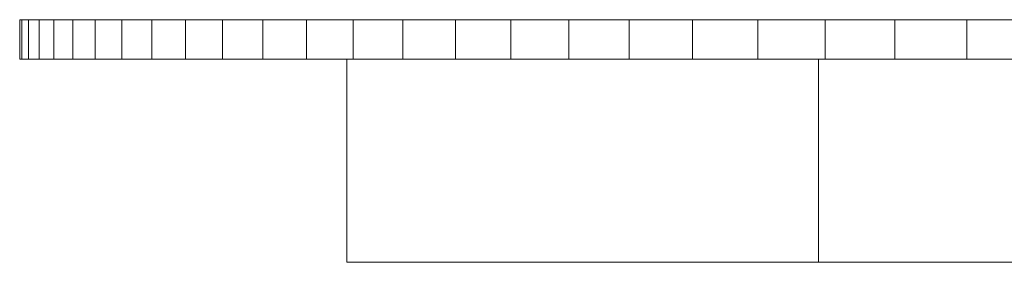
# Model space of a CAD drawing. Units: inches. Extents: x 15 to 9044, y 11 to 6397.
# Drawn here: x 1276 to 1650, y 4989 to 5081 of the extents above; entities that cross this region are included whole.
import ezdxf

# ---------------------------------------------------------------- set-up
doc = ezdxf.new("R2010")
doc.units = ezdxf.units.IN
doc.header["$MEASUREMENT"] = 0

# ---------------------------------------------------------------- blocks, each defined once
blk = doc.blocks.new('3001_DWG-661811-South')
at = {"lineweight": 9}
for p, q in [((48796.09, 262.11), (48824.05, 262.11)), ((48824.05, 262.11), (48851.28, 262.11)), ((48824.05, 262.11), (48824.05, 247.11)), ((48851.28, 262.11), (48877.76, 262.11)), ((48851.28, 262.11), (48851.28, 247.11)), ((48877.76, 262.11), (48903.42, 262.11)), ((48877.76, 262.11), (48877.76, 247.11)), ((48903.42, 262.11), (48928.24, 262.11)), ((48903.42, 262.11), (48903.42, 247.11)), ((48928.24, 262.11), (48952.18, 262.11)), ((48928.24, 262.11), (48928.24, 247.11)), ((48952.18, 262.11), (48975.18, 262.11)), ((48952.18, 262.11), (48952.18, 247.11)), ((48975.18, 262.11), (48997.22, 262.11)), ((48975.18, 262.11), (48975.18, 247.11)), ((48997.22, 262.11), (49018.24, 262.11)), ((48997.22, 262.11), (48997.22, 247.11)), ((49018.24, 262.11), (49038.2, 262.11)), ((49018.24, 262.11), (49018.24, 247.11)), ((49038.2, 262.11), (49057.07, 262.11)), ((49038.2, 262.11), (49038.2, 247.11)), ((49057.07, 262.11), (49074.81, 262.11)), ((49057.07, 262.11), (49057.07, 247.11)), ((49074.81, 262.11), (49091.36, 262.11)), ((49074.81, 262.11), (49074.81, 247.11)), ((49091.36, 262.11), (49106.69, 262.11)), ((49091.36, 262.11), (49091.36, 247.11)), ((49106.69, 262.11), (49120.76, 262.11)), ((49106.69, 262.11), (49106.69, 247.11)), ((49120.76, 262.11), (49133.53, 262.11)), ((49120.76, 262.11), (49120.76, 247.11)), ((49133.53, 262.11), (49144.95, 262.11)), ((49133.53, 262.11), (49133.53, 247.11)), ((49144.95, 262.11), (49154.98, 262.11)), ((49144.95, 262.11), (49144.95, 247.11)), ((49154.98, 262.11), (49163.58, 262.11)), ((49154.98, 262.11), (49154.98, 247.11)), ((49163.58, 262.11), (49170.72, 262.11)), ((49163.58, 262.11), (49163.58, 247.11)), ((49170.72, 262.11), (49176.34, 262.11)), ((49170.72, 262.11), (49170.72, 247.11)), ((49176.34, 262.11), (49180.4, 262.11)), ((49176.34, 262.11), (49176.34, 247.11)), ((49180.4, 262.11), (49182.87, 262.11)), ((49180.4, 262.11), (49180.4, 247.11)), ((49182.87, 262.11), (49183.7, 262.11)), ((49183.7, 262.11), (49182.87, 262.11)), ((49182.87, 262.11), (49182.87, 247.11)), ((49183.7, 262.11), (49183.7, 247.11)), ((48796.09, 247.11), (48824.05, 247.11)), ((48824.05, 247.11), (48851.28, 247.11)), ((48851.28, 247.11), (48877.76, 247.11)), ((48877.76, 247.11), (48903.42, 247.11)), ((48880.37, 247.11), (48880.37, 170.08)), ((48903.42, 247.11), (48928.24, 247.11)), ((48928.24, 247.11), (48952.18, 247.11)), ((48952.18, 247.11), (48975.18, 247.11)), ((48975.18, 247.11), (48997.22, 247.11)), ((48997.22, 247.11), (49018.24, 247.11)), ((49018.24, 247.11), (49038.2, 247.11)), ((49038.2, 247.11), (49057.07, 247.11)), ((49057.07, 247.11), (49074.81, 247.11)), ((49059.52, 247.11), (49059.52, 170.08)), ((49074.81, 247.11), (49091.36, 247.11)), ((49091.36, 247.11), (49106.69, 247.11)), ((49106.69, 247.11), (49120.76, 247.11)), ((49120.76, 247.11), (49133.53, 247.11)), ((49133.53, 247.11), (49144.95, 247.11)), ((49144.95, 247.11), (49154.98, 247.11)), ((49154.98, 247.11), (49163.58, 247.11)), ((49163.58, 247.11), (49170.72, 247.11)), ((49170.72, 247.11), (49176.34, 247.11)), ((49176.34, 247.11), (49180.4, 247.11)), ((49180.4, 247.11), (49182.87, 247.11)), ((49183.7, 247.11), (49182.87, 247.11)), ((49183.7, 247.11), (49182.87, 247.11)), ((48477.83, 170.08), (48880.37, 170.08)), ((49059.52, 170.08), (48880.37, 170.08))]:
    blk.add_line(p, q, dxfattribs=at)

msp = doc.modelspace()

# ---------------------------------------------------------------- block references
at = {"lineweight": 9, "xscale": -1}
msp.add_blockref('3001_DWG-661811-South', (50459.93, 4818.73), dxfattribs=at)

doc.saveas('drawing.dxf')
